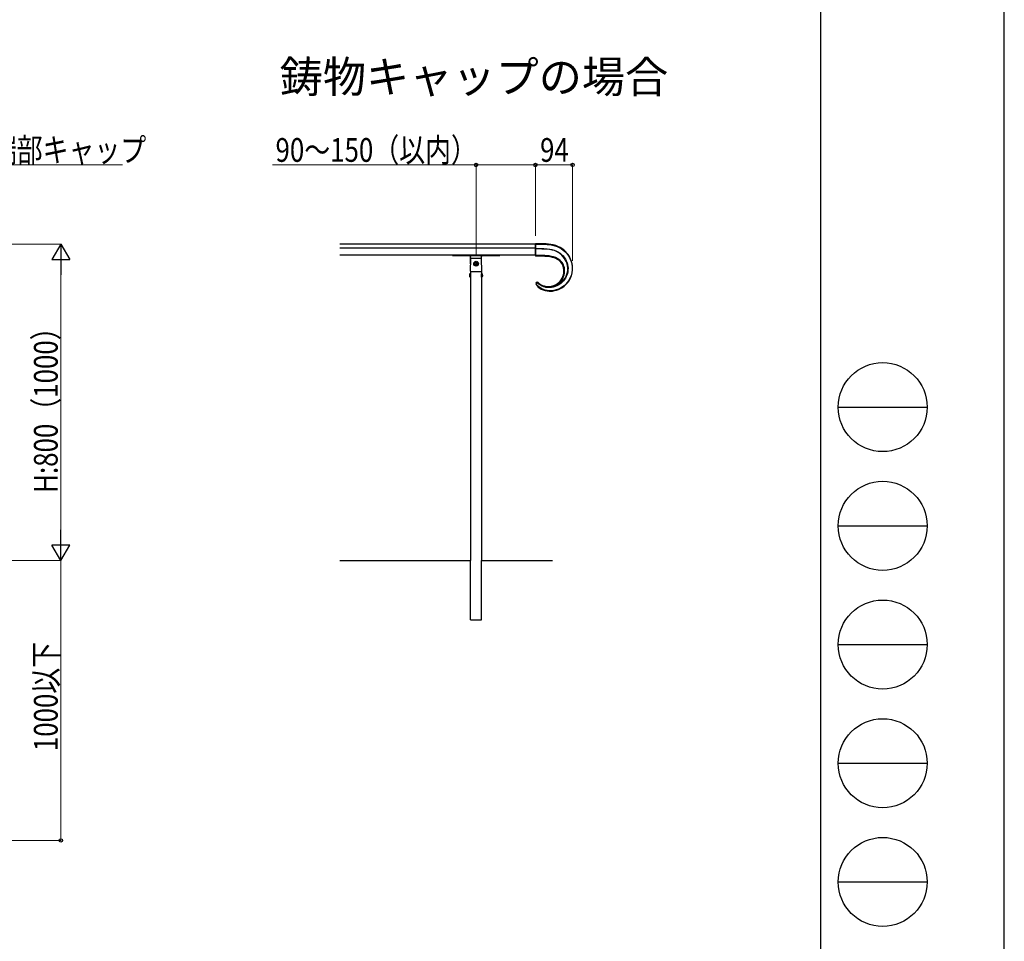
# Model space of a CAD drawing. Units: millimetres. Extents: x 0 to 12615, y 0 to 8910.
# Drawn here: x 10126 to 12615, y 2130 to 4459 of the extents above; entities that cross this region are included whole.
import ezdxf

# ---------------------------------------------------------------- set-up
doc = ezdxf.new("R2010")
doc.units = ezdxf.units.MM
doc.linetypes.add('YHIDDEN_1', pattern=[4, 3, -1])
for name, color, linetype, lineweight in [('USER1', 3, 'Continuous', 13), ('YKK_A1', 4, 'Continuous', 30), ('YKK_D', 6, 'Continuous', 13), ('YKK_ZWAK', 7, 'Continuous', 30)]:
    doc.layers.add(name, color=color, linetype=linetype, lineweight=lineweight)
doc.styles.add('MtXpl_HGPM', font='txt')
doc.styles.add('text-b', font='extslim2.shx', dxfattribs={"width": 0.8, "bigfont": 'extfont2.shx'})

msp = doc.modelspace()

# ---------------------------------------------------------------- linework, layer by layer
at = {"layer": 'YKK_A1'}
for p, q in [((11429.50588815507, 3892.070904003614), (10935.22485382953, 3892.070904265544)), ((11429.50588815507, 3892.152594222612), (11429.50588815507, 3893.112607697045)), ((11429.50588815507, 3892.149181866485), (11437.33008218875, 3892.177355009922)), ((11429.50588815507, 3880.612607710388), (11429.50588815507, 3892.152607337737)), ((11429.50588815507, 3892.070904005203), (11429.50588815507, 3864.070904005211)), ((11437.33008218875, 3892.177355009922), (11444.85828139143, 3892.132331140468)), ((11444.85828139143, 3892.132331140468), (11451.98809631162, 3891.844979342092)), ((11456.29126603908, 3892.58422727788), (11450.68339914981, 3892.861851781626)), ((11451.98809631162, 3891.844979342092), (11459.06549236679, 3891.433724784006)), ((11462.70919069873, 3892.161743033464), (11456.29126603908, 3892.58422727788)), ((11459.06549236679, 3891.433724784006), (11465.99124690034, 3890.734272219223)), ((11468.83668769827, 3891.353649182025), (11462.70919069873, 3892.161743033464)), ((11465.99124690034, 3890.734272219223), (11472.5056182147, 3889.54214820219)), ((11474.65099355953, 3890.149826704078), (11468.83668769827, 3891.353649182025)), ((11472.5056182147, 3889.54214820219), (11478.63121474599, 3887.895659203042)), ((11480.75456393545, 3888.369988069365), (11474.65099355953, 3890.149826704078)), ((11478.63121474599, 3887.895659203042), (11484.37327855214, 3885.829607205238)), ((11486.46383259904, 3886.156653548261), (11480.75456393545, 3888.369988069365)), ((11484.37327855214, 3885.829607205238), (11489.98126055924, 3883.250647888072)), ((11491.77581029578, 3883.540305620224), (11486.46383259904, 3886.156653548261)), ((11496.68749074047, 3880.551647022516), (11491.77581029578, 3883.540305620224)), ((11429.50588815507, 3882.070904003646), (10935.22485382953, 3882.070904260663)), ((11429.50588815507, 3864.07090400369), (10935.22485382953, 3864.070904265188)), ((11220.50589927793, 3863.070903487002), (11263.50589927793, 3863.070903487002)), ((11265.50589927793, 3842.57090400521), (11265.50589927793, 3861.070903487003)), ((11292.50589927793, 3862.070903487003), (11266.50589927793, 3862.070903487003)), ((11293.50589927793, 3842.57090400521), (11293.50589927793, 3861.070903487003)), ((11295.50589927793, 3863.070903487002), (11338.50589927793, 3863.070903487002)), ((11429.50588815507, 3879.822630167827), (11429.50588815507, 3880.610034925308)), ((11429.50588815507, 3880.610034925308), (11437.66508511231, 3880.578540678584)), ((11436.63518923577, 3879.835727597002), (11429.50588815507, 3879.822630167827)), ((11429.50588815507, 3863.197358284427), (11429.50588815507, 3879.822630167827)), ((11439.50588815507, 3863.197358284427), (11429.50588815507, 3863.197358284427)), ((11429.50588815507, 3863.197358284427), (11429.50588815507, 3861.272607686942)), ((11439.50588815507, 3861.272607686942), (11429.50588815507, 3861.272607686942)), ((11443.78865316127, 3879.842563014882), (11436.63518923577, 3879.835727597002)), ((11437.66508511231, 3880.578540678584), (11445.34192488498, 3880.47286414031)), ((11439.50588815507, 3863.197358284427), (11439.50588815507, 3861.272607686942)), ((11450.93734388666, 3879.708346860495), (11443.78865316127, 3879.842563014882)), ((11445.34192488498, 3880.47286414031), (11452.37278157804, 3880.162005567069)), ((11458.05232536703, 3879.298289572876), (11450.93734388666, 3879.708346860495)), ((11452.37278157804, 3880.162005567069), (11459.16889472572, 3879.7885552337)), ((11453.2742299462, 3863.008482452407), (11453.221431944, 3861.084456144509)), ((11460.19004862411, 3860.656219514317), (11453.221431944, 3861.084456144509)), ((11458.88269836567, 3862.709013869583), (11453.2742299462, 3863.008482452407)), ((11465.10466155749, 3878.477601591037), (11458.05232536703, 3879.298289572876)), ((11464.47649463874, 3862.085510741437), (11458.88269836567, 3862.709013869583)), ((11459.16889472572, 3879.7885552337), (11465.58750948838, 3879.15024841132)), ((11466.79805902695, 3859.757027936929), (11460.19004862411, 3860.656219514317)), ((11470.00911432899, 3861.089286300199), (11464.47649463874, 3862.085510741437)), ((11472.06541641314, 3877.111493353999), (11465.10466155749, 3878.477601591037)), ((11465.58750948838, 3879.15024841132), (11471.40848580922, 3878.078060121659)), ((11472.98085277304, 3858.378402480031), (11466.79805902695, 3859.757027936929)), ((11475.43405299998, 3859.671653778137), (11470.00911432899, 3861.089286300199)), ((11471.40848580922, 3878.078060121659), (11476.70487674817, 3876.615728657013)), ((11477.44687238954, 3875.529722651937), (11472.06541641314, 3877.111493353999)), ((11480.22365994319, 3857.968501284796), (11475.43405299998, 3859.671653778137)), ((11476.70487674817, 3876.615728657013), (11480.94757041835, 3875.048367652974)), ((11482.65999074417, 3873.427169303801), (11477.44687238954, 3875.529722651937)), ((11480.94757041835, 3875.048367652974), (11484.85643786649, 3873.236754492206)), ((11487.60626698068, 3870.793882507625), (11482.65999074417, 3873.427169303801)), ((11484.85643786649, 3873.236754492206), (11488.45799709599, 3871.198347995674)), ((11492.14792548996, 3867.670264143123), (11487.60626698068, 3870.793882507625)), ((11488.45799709599, 3871.198347995674), (11491.77587427378, 3868.946127064487)), ((11489.98126055924, 3883.250647888072), (11495.16933979423, 3880.273767415388)), ((11491.77587427378, 3868.946127064487), (11495.80040523904, 3865.633795332285)), ((11496.33012846595, 3864.052693348266), (11492.14792548996, 3867.670264143123)), ((11495.16933979423, 3880.273767415388), (11499.93271258373, 3876.922771933377)), ((11495.80040523904, 3865.633795332285), (11499.40197260601, 3862.002886181411)), ((11500.08346820301, 3860.014113888964), (11496.33012846595, 3864.052693348266)), ((11501.19586569118, 3877.221405798581), (11496.68749074047, 3880.551647022516)), ((11499.40197260601, 3862.002886181411), (11502.57752335838, 3858.094925984556)), ((11499.93271258373, 3876.922771933377), (11504.2658445824, 3873.221710542352)), ((11503.15100900904, 3855.912014169914), (11500.08346820301, 3860.014113888964)), ((11505.2979370096, 3873.580319604791), (11501.19586569118, 3877.221405798581)), ((11504.2658445824, 3873.221710542352), (11508.15124193099, 3869.199306412306)), ((11506.23764260191, 3872.582544209659), (11505.2979370096, 3873.580319604791)), ((11508.15124193099, 3869.199306412306), (11511.57335213449, 3864.892091740517)), ((11511.57335213449, 3864.892091740517), (11514.92204475772, 3859.661456855084)), ((11514.92204475772, 3859.661456855084), (11517.66243378669, 3854.174229710433)), ((11265.00607061544, 3823.583992479367), (11265.83161261239, 3855.110169427674)), ((11267.33109859985, 3856.570904005211), (11291.68069995601, 3856.570904005211)), ((11294.00572794042, 3823.583992479367), (11293.18018594347, 3855.110169427674)), ((11477.30075504489, 3857.025824388298), (11472.98085277304, 3858.378402480031)), ((11481.32174025661, 3855.399819300282), (11477.30075504489, 3857.025824388298)), ((11484.83435589058, 3855.805535982309), (11480.22365994319, 3857.968501284796)), ((11485.02098882273, 3853.500634070942), (11481.32174025661, 3855.399819300282)), ((11489.15215582934, 3853.142795627767), (11484.83435589058, 3855.805535982309)), ((11488.37999895657, 3851.328237992003), (11485.02098882273, 3853.500634070942)), ((11491.38316691761, 3848.881938915552), (11488.37999895657, 3851.328237992003)), ((11491.9751022314, 3850.927524226853), (11489.15215582934, 3853.142795627767)), ((11494.02041087017, 3846.154786827258), (11491.38316691761, 3848.881938915552)), ((11494.56437744746, 3848.430733127218), (11491.9751022314, 3850.927524226853)), ((11496.28320486375, 3843.135040193953), (11494.02041087017, 3846.154786827258)), ((11496.85900260722, 3845.676024899699), (11494.56437744746, 3848.430733127218)), ((11498.16204443145, 3839.801841219499), (11496.28320486375, 3843.135040193953)), ((11498.81911619552, 3842.670850706787), (11496.85900260722, 3845.676024899699)), ((11499.6436995535, 3836.1306026879), (11498.16204443145, 3839.801841219499)), ((11500.43199442816, 3839.452180256657), (11498.81911619552, 3842.670850706787)), ((11500.7045641271, 3832.093879026933), (11499.6436995535, 3836.1306026879)), ((11501.67872968041, 3836.086048849194), (11500.43199442816, 3839.452180256657)), ((11502.72890603243, 3831.730352098855), (11501.67872968041, 3836.086048849194)), ((11502.57752335838, 3858.094925984556), (11505.31044115792, 3853.950902252128)), ((11505.78661739535, 3851.503983294298), (11503.15100900904, 3855.912014169914)), ((11505.31044115792, 3853.950902252128), (11507.59125879666, 3849.613674983635)), ((11507.94216473879, 3846.858263065061), (11505.78661739535, 3851.503983294298)), ((11507.59125879666, 3849.613674983635), (11509.4103014967, 3845.126037384861)), ((11509.6030883346, 3841.957261358101), (11507.94216473879, 3846.858263065061)), ((11509.4103014967, 3845.126037384861), (11510.75778517889, 3840.530937009176)), ((11510.71929639972, 3836.888932301195), (11509.6030883346, 3841.957261358101)), ((11511.24364709994, 3831.744332300955), (11510.71929639972, 3836.888932301195)), ((11510.75778517889, 3840.530937009176), (11511.62777863801, 3835.865880632152)), ((11511.62777863801, 3835.865880632152), (11512.00730372195, 3831.168379888242)), ((11517.66243378669, 3854.174229710433), (11519.79619654017, 3848.493538504355)), ((11519.79619654017, 3848.493538504355), (11521.32503643665, 3842.682454272419)), ((11521.32503643665, 3842.682454272419), (11522.25305086868, 3836.79880489026)), ((11522.25305086868, 3836.79880489026), (11522.5781330257, 3831.007371050507)), ((11265.49926709941, 3823.070904005211), (11265.49926709944, 3092.070904005229)), ((11265.50589927793, 3823.070904005211), (11293.4926349209, 3823.070904005211)), ((11293.49926709941, 3823.070904005211), (11293.49926709944, 3092.070904005229)), ((11501.31639068479, 3827.665339167562), (11500.7045641271, 3832.093879026933)), ((11501.4448511622, 3822.824836285782), (11501.31639068479, 3827.665339167562)), ((11503.36901400905, 3822.777273681616), (11501.4448511622, 3822.824836285782)), ((11503.27360445636, 3827.265236382036), (11502.72890603243, 3831.730352098855)), ((11503.36901400905, 3822.777273681616), (11503.27360445636, 3827.265236382036)), ((11504.76863735314, 3806.275924109786), (11507.28796498887, 3811.133561426684)), ((11507.47343610743, 3809.877546881032), (11505.52557962376, 3806.228641528248)), ((11507.28796498887, 3811.133561426684), (11509.21288615166, 3816.234839403061)), ((11509.1119884532, 3813.74581342685), (11507.47343610743, 3809.877546881032)), ((11510.41277953906, 3817.821145290972), (11509.1119884532, 3813.74581342685)), ((11509.21288615166, 3816.234839403061), (11510.47250376409, 3821.311803103415)), ((11511.34735224365, 3822.091246598965), (11510.41277953906, 3817.821145290972)), ((11510.47250376409, 3821.311803103415), (11511.15540452187, 3826.514837355329)), ((11511.15540452187, 3826.514837355329), (11511.24364709994, 3831.744332300955)), ((11511.88769758812, 3826.544308332746), (11511.34735224365, 3822.091246598965)), ((11512.00730372195, 3831.168379888242), (11511.88769758812, 3826.544308332746)), ((11518.49408369191, 3809.150643117963), (11516.07978332974, 3803.929823511118)), ((11520.39087986081, 3814.726490670223), (11518.49408369191, 3809.150643117963)), ((11521.59596137356, 3819.910864983435), (11520.39087986081, 3814.726490670223)), ((11522.33459609741, 3825.341343740973), (11521.59596137356, 3819.910864983435)), ((11522.5781330257, 3831.007371050507), (11522.33459609741, 3825.341343740973)), ((11431.10152681179, 3789.779898806923), (11431.67769306388, 3789.529859816457)), ((11431.10152681179, 3789.779898806923), (11433.69397346584, 3786.405861264747)), ((11431.67769306388, 3789.529859816457), (11432.4078344489, 3789.874611373813)), ((11435.16880134825, 3786.681873549377), (11432.4078344489, 3789.874611373813)), ((11433.69397346584, 3786.405861264747), (11436.77990163624, 3783.293516107039)), ((11438.29468809812, 3783.757419277577), (11435.16880134825, 3786.681873549377)), ((11435.8497232546, 3792.963442380006), (11436.43649476888, 3793.72398859383)), ((11439.08098143233, 3790.285708609137), (11435.8497232546, 3792.963442380006)), ((11436.43649476888, 3793.72398859383), (11436.85239478189, 3794.643398458434)), ((11442.74900225168, 3787.915101653646), (11439.08098143233, 3790.285708609137)), ((11446.79672971773, 3785.92379964794), (11442.74900225168, 3787.915101653646)), ((11451.20699826408, 3784.348477057659), (11446.79672971773, 3785.92379964794)), ((11455.96596007063, 3783.233403939111), (11451.20699826408, 3784.348477057659)), ((11451.50588815508, 3784.873843779581), (11451.50588815508, 3784.516536336332)), ((11470.60598367039, 3783.314360335241), (11475.37018646267, 3784.281039507111)), ((11477.76620857071, 3784.56796754235), (11472.13494706344, 3783.245400505371)), ((11475.37018646267, 3784.281039507111), (11480.44950824475, 3785.894801381049)), ((11483.29606105481, 3786.598202351544), (11477.76620857071, 3784.56796754235)), ((11480.44950824475, 3785.894801381049), (11485.33477619249, 3788.066469066708)), ((11488.60998370221, 3789.327131056253), (11483.29606105481, 3786.598202351544)), ((11485.33477619249, 3788.066469066708), (11489.93678191461, 3790.754827988536)), ((11493.58559622599, 3792.719365546164), (11488.60998370221, 3789.327131056253)), ((11489.93678191461, 3790.754827988536), (11494.25714789941, 3793.97625253497)), ((11498.10540680789, 3796.697169594377), (11493.58559622599, 3792.719365546164)), ((11494.25714789941, 3793.97625253497), (11498.2085079811, 3797.66535859979)), ((11502.12565644139, 3786.940615346449), (11497.73763544549, 3783.704723524488)), ((11500.82031741026, 3799.635987349601), (11498.10540680789, 3796.697169594377)), ((11498.2085079811, 3797.66535859979), (11501.71616467524, 3801.756261933716)), ((11503.2975450238, 3802.811221201589), (11500.82031741026, 3799.635987349601)), ((11501.71616467524, 3801.756261933716), (11504.76863735314, 3806.275924109786)), ((11506.18701717138, 3790.588602116809), (11502.12565644139, 3786.940615346449)), ((11505.52557962376, 3806.228641528248), (11503.2975450238, 3802.811221201589)), ((11509.88177276899, 3794.633170759463), (11506.18701717138, 3790.588602116809)), ((11506.76484719303, 3789.852439925683), (11506.41859674243, 3789.545884899283)), ((11513.19336325169, 3799.084229146077), (11509.88177276899, 3794.633170759463)), ((11516.07978332974, 3803.929823511118), (11513.19336325169, 3799.084229146077)), ((11436.77990163624, 3783.293516107039), (11440.3476173473, 3780.496603948745)), ((11441.78464108032, 3781.138421189939), (11438.29468809812, 3783.757419277577)), ((11440.3476173473, 3780.496603948745), (11444.38528987924, 3778.068758013539)), ((11445.63926782748, 3778.864373150199), (11441.78464108032, 3781.138421189939)), ((11444.38528987924, 3778.068758013539), (11448.88108212837, 3776.063606412759)), ((11449.85921080612, 3776.974826741124), (11445.63926782748, 3778.864373150199)), ((11448.88108212837, 3776.063606412759), (11453.8229566768, 3774.534545964224)), ((11454.4462966848, 3775.512100922589), (11449.85921080612, 3776.974826741124)), ((11453.8229566768, 3774.534545964224), (11458.99176130079, 3773.561316925091)), ((11459.36098606632, 3774.531823243834), (11454.4462966848, 3775.512100922589)), ((11455.42581825496, 3783.496023251389), (11460.89532050894, 3782.852325043827)), ((11461.06442723419, 3782.631050296707), (11455.96596007063, 3783.233403939111)), ((11458.99176130079, 3773.561316925091), (11464.55145276495, 3773.127003073078)), ((11464.64588479171, 3774.070371866027), (11459.36098606632, 3774.531823243834)), ((11460.89532050894, 3782.852325043827), (11465.75591597264, 3782.833818885939)), ((11466.4924277246, 3782.611838043737), (11461.06442723419, 3782.631050296707)), ((11464.55145276495, 3773.127003073078), (11467.05774420558, 3773.196281436974)), ((11470.27482273311, 3774.188372198221), (11464.64588479171, 3774.070371866027)), ((11465.75591597264, 3782.833818885939), (11470.60598367039, 3783.314360335241)), ((11472.13494706344, 3783.245400505371), (11466.4924277246, 3782.611838043737)), ((11467.05926913776, 3773.141113787974), (11466.58150115467, 3773.112836512821)), ((11476.02712608039, 3774.92402287477), (11470.27482273311, 3774.188372198221)), ((11481.80824847835, 3776.288044076585), (11476.02712608039, 3774.92402287477)), ((11487.52608468993, 3778.28508238938), (11481.80824847835, 3776.288044076585)), ((11493.08403838184, 3780.910976200617), (11487.52608468993, 3778.28508238938)), ((11497.73763544549, 3783.704723524488), (11493.08403838184, 3780.910976200617)), ((10935.22485382953, 3092.060500382352), (11265.50589927793, 3092.060500386096)), ((11265.50589927793, 2942.070904005229), (11265.50589927793, 3092.070904005229)), ((11293.50589927793, 2942.070904005236), (11293.50589927793, 3092.070904005233)), ((11293.50589927793, 3092.060500386416), (11472.84354544261, 3092.060500388446)), ((11265.50589927793, 2942.070904005229), (11293.50589927793, 2942.070904005236))]:
    msp.add_line(p, q, dxfattribs=at)
at = {"layer": 'YKK_A1', "linetype": 'Continuous', "ltscale": 0.5}
for p, q in [((11277.33420358996, 3843.820904005211), (11279.49926709941, 3845.070904005211)), ((11277.33420358996, 3841.320904005211), (11277.33420358996, 3843.820904005211)), ((11277.33420358996, 3841.320904005211), (11279.49926709941, 3840.070904005211)), ((11279.49926709941, 3845.070904005211), (11281.66433060888, 3843.820904005211)), ((11279.49926709941, 3840.070904005211), (11281.66433060888, 3841.320904005211)), ((11281.66433060888, 3841.320904005211), (11281.66433060888, 3843.820904005211)), ((11264.8996242605, 3817.820904005211), (11264.99926709941, 3817.820904005211)), ((11265.49926709941, 3808.820904005211), (11265.49926709941, 3817.320904005211)), ((11293.49926709941, 3808.820904005211), (11293.49926709941, 3817.320904005211)), ((11294.09890993833, 3817.820904005211), (11293.99926709941, 3817.820904005211)), ((11264.8996242605, 3808.32090400521), (11264.99926709941, 3808.32090400521)), ((11294.09890993833, 3808.32090400521), (11293.99926709941, 3808.32090400521))]:
    msp.add_line(p, q, dxfattribs=at)
at = {"layer": 'YKK_A1'}
for centre, radius in [((11279.50589927793, 3842.57090400521), 6), ((11279.50589927793, 3842.57090400521), 6), ((11279.49926709941, 3842.57090400521), 5.5), ((11279.49926709941, 3842.57090400521), 5)]:
    msp.add_circle(centre, radius, dxfattribs=at)
at = {"layer": 'YKK_A1', "linetype": 'Continuous', "ltscale": 0.5}
msp.add_circle((11279.49926709941, 3842.57090400521), 2.500000000000018, dxfattribs=at)
at = {"layer": 'YKK_A1'}
for centre, radius, start, end in [((11434.64680729281, 3427.103630649247), 466.0313348171499, 87.9264836229503, 90.63205823673542), ((11263.50589927793, 3861.070903487003), 2, 0, 90), ((11266.50589927793, 3861.070903487003), 1, 90, 180), ((11292.50589927793, 3861.070903487003), 1, 359.9999999997915, 90), ((11295.50589927793, 3861.070903487003), 2, 90, 179.9999999997915), ((11439.50588815507, 3361.272607686942), 501.9247505974848, 88.42811728130198, 90), ((11439.50588815507, 3361.272607686942), 500, 88.42811728130198, 90), ((11463.78914902918, 3830.694592832985), 59.68174292712986, 10.53270633854289, 44.64556571299783), ((11267.33109859985, 3855.070904005211), 1.5, 90, 178.4999999998018), ((11291.68069995601, 3855.070904005211), 1.5, 1.499999999989688, 90), ((11467.12359704867, 3830.165290306887), 56.46373517925297, 312.1165955666791, 11.68023803129188), ((11265.50589927793, 3823.570904005211), 0.5, 178.4999999998018, 270), ((11293.50589927793, 3823.570904005211), 0.5, 270, 1.499999999989688), ((11462.48580354722, 3823.78784925048), 38.9709479617329, 254.3259599394904, 358.5840171103677), ((11462.48580354722, 3823.78784925048), 40.8956985592177, 259.6543546175944, 358.5840171107847), ((11434.24722692754, 3791.892071179039), 3.789023798780357, 46.56300725607359, 213.879285992345), ((11434.25187542383, 3791.281860174994), 2.319662972426641, 46.46262783594266, 217.3484531423701), ((11461.24567671763, 3820.819840730551), 35.7804182985814, 227.0194938903797, 254.9539481067909), ((11387.5539586188, 3806.37637544335), 67.47005379695392, 341.4158317168185, 342.6587150056158), ((11464.38613848415, 3825.952586604527), 43.39178620855342, 252.7323269182981, 257.6988375356981), ((11465.68146002769, 3831.865872942272), 58.74092011259849, 271.3440355932721, 313.9082246198541), ((11464.38613848415, 3825.952586604535), 43.39178620856435, 257.6988375356981, 258.082791120349)]:
    msp.add_arc(centre, radius, start, end, dxfattribs=at)
at = {"layer": 'YKK_A1', "linetype": 'YHIDDEN_1'}
for centre, start, end in [((11220.50589927793, 3864.070903487003), 180, 270), ((11338.50589927793, 3864.070903487003), 270, 0)]:
    msp.add_arc(centre, 0.9999999999999992, start, end, dxfattribs=at)
at = {"layer": 'YKK_A1', "linetype": 'Continuous', "ltscale": 0.5}
for centre, radius, start, end in [((11268.39926709942, 3813.070904005211), 5.900000000000013, 126.381559524234, 233.618440475766), ((11264.99926709941, 3817.320904005211), 0.5, 0, 90), ((11264.99926709941, 3808.820904005211), 0.5, 270, 0), ((11293.99926709941, 3817.320904005211), 0.5, 90, 180), ((11293.99926709941, 3808.820904005211), 0.5, 180, 270), ((11290.59926709942, 3813.070904005211), 5.900000000000013, 306.381559524234, 53.61844047576596)]:
    msp.add_arc(centre, radius, start, end, dxfattribs=at)
at = {"layer": 'YKK_D'}
for p, q in [((10027.64610141143, 4092.06050038223), (10385.44610141143, 4092.06050038223)), ((11279.49926709941, 4091.997222437206), (10764.39926709941, 4091.997222437206)), ((11279.49926709941, 3862.570904005211), (11279.49926709941, 4092.997222437205)), ((11429.50588815507, 4091.997222437206), (11279.49926709941, 4091.997222437206)), ((11429.50588815507, 3913.106609161052), (11429.50588815507, 4093.070904019317)), ((11429.50588815507, 3913.106609161052), (11429.50588815507, 4092.997222437205)), ((11429.50588815507, 4092.070904019316), (11523.58733222792, 4092.070904019316)), ((11523.58733222792, 3850.165290306888), (11523.58733222792, 4093.070904019317)), ((9845.630242292664, 3892.06050038225), (10230.63024229271, 3892.06050038225)), ((10229.63024229271, 3847.060500382251), (10229.63024229271, 3137.060500382232)), ((9681.636874471187, 3092.060500382354), (10230.63024229283, 3092.060500382354)), ((9681.636874471187, 3092.060500382232), (10230.63024229271, 3092.060500382232)), ((10229.63024229283, 3092.060500382354), (10229.63024229283, 2384.968312539891)), ((9900.630242292702, 2384.968312539891), (10230.63024229283, 2384.968312539891))]:
    msp.add_line(p, q, dxfattribs=at)
at = {"layer": 'YKK_D', "lineweight": -2}
for p, q in [((10229.63024229271, 3892.06050038225), (10207.13024229272, 3853.089357211948)), ((10229.63024229271, 3892.06050038225), (10252.13024229271, 3853.089357211948)), ((10229.63024229271, 3892.06050038225), (10229.63024229271, 3814.118214041645)), ((10207.13024229272, 3853.089357211948), (10252.13024229271, 3853.089357211948)), ((10229.63024229271, 3092.060500382232), (10229.63024229271, 3170.002786722838)), ((10229.63024229271, 3092.060500382232), (10207.13024229272, 3131.031643552535)), ((10252.13024229271, 3131.031643552535), (10207.13024229272, 3131.031643552535)), ((10229.63024229271, 3092.060500382232), (10252.13024229271, 3131.031643552535))]:
    msp.add_line(p, q, dxfattribs=at)
at = {"layer": 'YKK_D', "linetype": 'ByBlock', "lineweight": -2}
for centre in [(11279.49926709941, 4091.997222437206), (11429.50588815507, 4092.070904019316), (11429.50588815507, 4091.997222437206), (11523.58733222792, 4092.070904019316), (10229.63024229283, 2384.968312539891)]:
    msp.add_circle(centre, 4.25, dxfattribs=at)
at = {"layer": 'YKK_ZWAK'}
for p, q in [((12615, 0), (12615, 8910)), ((12150.02971133753, 8617.499999999998), (12150.02971133753, 667.4999999999999)), ((12195.02971133753, 3480), (12420.02971133753, 3480)), ((12195.02971133753, 3180), (12420.02971133753, 3180)), ((12195.02971133753, 2880), (12420.02971133753, 2880)), ((12195.02971133753, 2580), (12420.02971133753, 2580)), ((12195.02971133753, 2280), (12420.02971133753, 2280))]:
    msp.add_line(p, q, dxfattribs=at)
for centre in [(12307.52971133753, 3480), (12307.52971133753, 3180), (12307.52971133753, 2880), (12307.52971133753, 2580), (12307.52971133753, 2280)]:
    msp.add_circle(centre, 112.5, dxfattribs=at)

# ---------------------------------------------------------------- texts
at = {"layer": 'USER1', "style": 'MtXpl_HGPM'}
msp.add_text('鋳物キャップの場合', height=80, dxfattribs=at).set_placement((10783.0938646083, 4274.677886413217))
at = {"layer": 'YKK_D', "style": 'text-b', "width": 0.8}
for s, p in [('端部キャップ', (10052.64610141143, 4100.060500382229)), ('90～150（以内）', (10772.39926709941, 4099.997222437205)), ('94', (11441.34661019149, 4100.070904019317))]:
    msp.add_text(s, height=60, dxfattribs=at).set_placement(p)
for s, p in [('H:800（1000）', (10221.63024229271, 3263.260500382238)), ('1000以下', (10221.63024229283, 2610.514406461119))]:
    msp.add_text(s, height=60, rotation=90, dxfattribs=at).set_placement(p)

doc.saveas('drawing.dxf')
